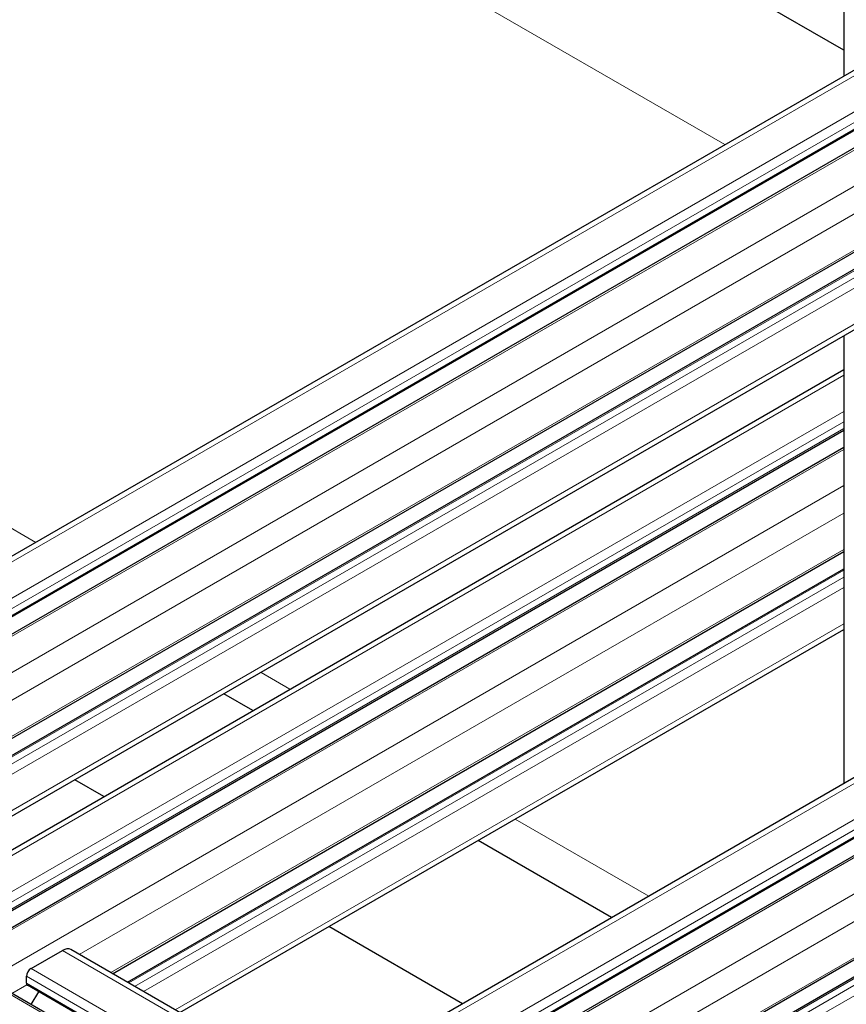
# Model space of a CAD drawing. Units: millimetres. Extents: x 0 to 16800, y 0 to 11880.
# Drawn here: x 6426 to 6621, y 6457 to 6690 of the extents above; entities that cross this region are included whole.
import ezdxf

# ---------------------------------------------------------------- set-up
doc = ezdxf.new("R2010")
doc.units = ezdxf.units.MM
doc.header["$LTSCALE"] = 40
doc.layers.add('Sichtbar (ISO)', color=7, linetype='Continuous', lineweight=25)
doc.layers.add('Tangential', color=7, linetype='Continuous', lineweight=9, true_color=0xbfbfbf)

msp = doc.modelspace()

# ---------------------------------------------------------------- linework, layer by layer
at = {"layer": 'Sichtbar (ISO)'}
for p, q in [((6620.44, 6683.1), (6408.53, 6805.45)), ((6620.44, 6764.65), (6620.44, 6677)), ((6722.14, 6735.72), (6184.74, 6425.45)), ((6732.42, 6727.31), (6196.33, 6417.8)), ((6738.59, 6726.82), (6201.19, 6416.55)), ((6749.28, 6708.3), (6212.1, 6398.15)), ((6746.62, 6702.71), (6209.22, 6392.44)), ((6748.77, 6689.6), (6211.94, 6379.66)), ((6620.44, 6615.51), (6620.44, 6509.62)), ((6408.53, 6485.25), (6620.44, 6607.6)), ((6408.53, 6470.91), (6620.44, 6593.25)), ((6408.53, 6466.85), (6620.44, 6589.2)), ((6722.14, 6568.34), (6238.82, 6289.29)), ((6447.5, 6464.66), (6620.44, 6564.51)), ((6732.42, 6559.93), (6238.82, 6274.95)), ((6738.59, 6559.44), (6238.82, 6270.89)), ((6451.01, 6462.64), (6620.44, 6560.45)), ((6463.44, 6455.46), (6620.44, 6546.11)), ((6749.28, 6540.92), (6240.17, 6246.98)), ((6746.62, 6535.33), (6238.82, 6242.15)), ((6480.67, 6526.91), (6473.82, 6530.86)), ((6445.41, 6506.55), (6438.56, 6510.5)), ((6565.53, 6477.92), (6533.93, 6496.16)), ((6530.26, 6457.56), (6498.66, 6475.8)), ((6428.21, 6465.87), (6435.64, 6470.16)), ((6495.04, 6437.22), (6437.64, 6470.36)), ((6427.15, 6462.4), (6427.15, 6464.04)), ((6479.1, 6428.02), (6421.19, 6461.46)), ((6482.61, 6430.05), (6427.36, 6461.95)), ((6428.27, 6457.36), (6430.03, 6460.41))]:
    msp.add_line(p, q, dxfattribs=at)
for centre, major_axis, start_param, end_param in [((6435.64, 6466.89), (2, 3.46), 0, 0.785398), ((6428.21, 6464.65), (0.75, 1.3), 0.785398, 2.356194), ((6427.86, 6462.81), (-0.5, -0.866), 5.497787, 6.021363), ((6427.86, 6462.81), (-0.5, -0.866), 6.021363, 6.283185)]:
    msp.add_ellipse(centre, major_axis=major_axis, ratio=0.57735, start_param=start_param, end_param=end_param, dxfattribs=at)
at = {"layer": 'Tangential'}
for p, q in [((6408.53, 6766.88), (6592.31, 6660.77)), ((6724.14, 6735.52), (6186.74, 6425.25)), ((6731.56, 6731.24), (6194.16, 6420.97)), ((6732.62, 6729.4), (6195.22, 6419.13)), ((6732.62, 6727.77), (6196.04, 6417.97)), ((6739.34, 6726.74), (6201.94, 6416.48)), ((6746.77, 6722.46), (6209.36, 6412.19)), ((6749.59, 6717.56), (6212.19, 6407.29)), ((6749.59, 6708.99), (6212.19, 6398.72)), ((6747.12, 6702.66), (6209.72, 6392.39)), ((6748.53, 6701.84), (6211.13, 6391.57)), ((6749.59, 6700), (6212.19, 6389.74)), ((6749.59, 6691.43), (6212.19, 6381.16)), ((6408.53, 6483.9), (6620.44, 6606.25)), ((6408.53, 6475.33), (6620.44, 6597.67)), ((6408.53, 6472.88), (6620.44, 6595.22)), ((6408.53, 6471.25), (6620.44, 6593.59)), ((6408.53, 6466.35), (6620.44, 6588.69)), ((6408.53, 6457.77), (6620.44, 6580.12)), ((6408.53, 6578.71), (6429.36, 6566.68)), ((6439.64, 6469.2), (6620.44, 6573.59)), ((6724.14, 6568.14), (6238.82, 6287.94)), ((6731.56, 6563.85), (6238.82, 6279.37)), ((6447.06, 6464.92), (6620.44, 6565.01)), ((6732.62, 6562.02), (6238.82, 6276.92)), ((6732.62, 6560.38), (6238.82, 6275.29)), ((6739.34, 6559.36), (6238.82, 6270.39)), ((6451.31, 6462.47), (6620.44, 6560.12)), ((6452.72, 6461.65), (6620.44, 6558.48)), ((6746.77, 6555.08), (6238.82, 6261.81)), ((6454.84, 6460.43), (6620.44, 6556.03)), ((6749.59, 6550.18), (6240.48, 6256.24)), ((6462.27, 6456.14), (6620.44, 6547.46)), ((6749.59, 6541.6), (6240.48, 6247.67)), ((6747.12, 6535.28), (6238.82, 6241.81)), ((6482.61, 6535.94), (6489.46, 6531.98)), ((6748.53, 6534.46), (6239.42, 6240.52)), ((6749.59, 6532.62), (6240.48, 6238.68)), ((6542.72, 6501.23), (6574.31, 6482.99)), ((6493.86, 6436.54), (6435.64, 6470.16)), ((6486.44, 6432.26), (6428.21, 6465.87)), ((6484.32, 6431.03), (6427.15, 6464.04)), ((6478.66, 6427.77), (6420.44, 6461.38)), ((6423.7, 6460), (6427.25, 6462.05)), ((6482.9, 6430.22), (6427.15, 6462.4))]:
    msp.add_line(p, q, dxfattribs=at)

doc.saveas('drawing.dxf')
